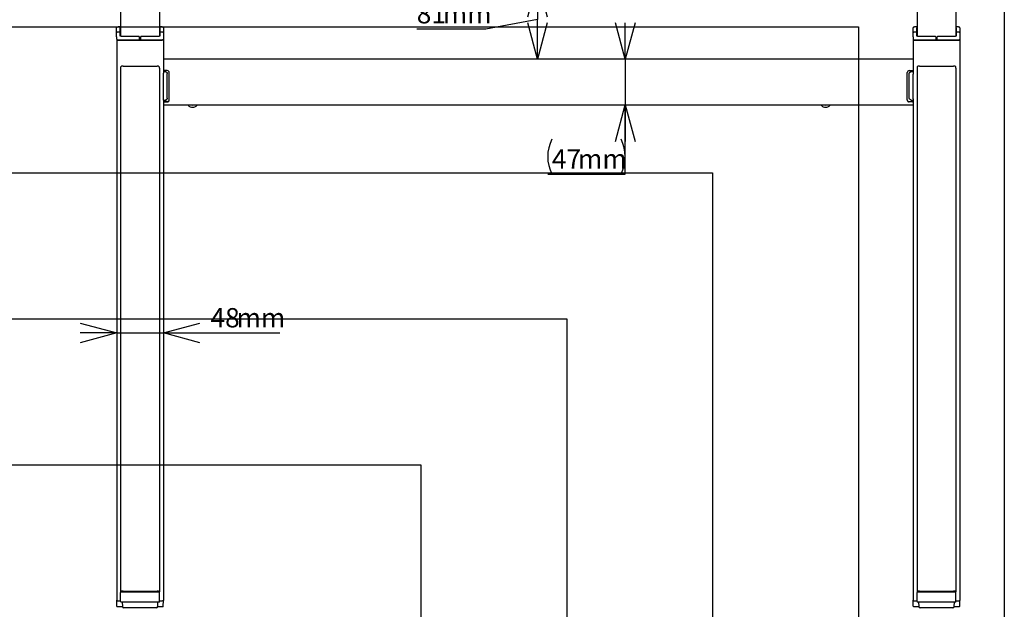
# Model space of a CAD drawing. Extents: x 0 to 4455, y 0 to 3150.
# Drawn here: x 2932 to 3945, y 1892 to 2497 of the extents above; entities that cross this region are included whole.
import ezdxf

# ---------------------------------------------------------------- set-up
doc = ezdxf.new("R2010")
doc.units = 0
doc.header["$LTSCALE"] = 15
doc.layers.get('0').update_dxf_attribs({"linetype": 'CONTINUOUS'})
doc.layers.add('DOLD_REFERENS_RAM___LINJER', color=1, linetype='CONTINUOUS')
doc.styles.add('SLDTEXTSTYLE0', font='TXT', dxfattribs={"width": 0.7})
doc.dimstyles.new('SLDDIMSTYLE1', dxfattribs={"dimtxt": 23.8125, "dimasz": 37.5, "dimexe": 0, "dimexo": 0.0625, "dimgap": 5.953125, "dimtad": 0, "dimtih": 1, "dimtoh": 1, "dimdec": 0, "dimrnd": 1e-09, "dimzin": 12, "dimtxsty": 'SLDTEXTSTYLE0', "dimblk1": 'OPEN30', "dimblk2": 'OPEN30', "dimsah": 1, "dimcen": 0.09, "dimazin": 3, "dimtfac": 1, "dimtmove": 0, "dimatfit": 3, "dimtolj": 1, "dimtzin": 12})
doc.dimstyles.new('SLDDIMSTYLE2', dxfattribs={"dimtxt": 23.8125, "dimasz": 37.5, "dimexe": 0, "dimexo": 0.0625, "dimgap": 5.953125, "dimtad": 0, "dimtih": 1, "dimtoh": 1, "dimdec": 0, "dimrnd": 1e-09, "dimzin": 12, "dimtxsty": 'SLDTEXTSTYLE0', "dimblk1": 'OPEN30', "dimblk2": 'OPEN30', "dimsah": 1, "dimcen": 0.09, "dimazin": 3, "dimtfac": 1, "dimtofl": 0, "dimtmove": 0, "dimatfit": 3, "dimtolj": 1, "dimtzin": 12})

# ---------------------------------------------------------------- blocks, each defined once
blk = doc.blocks.new('_OPEN30')
at = {"color": 0, "linetype": 'BYBLOCK'}
for p, q in [((-1, 0.267949), (0, 0)), ((0, 0), (-1, -0.267949)), ((0, 0), (-1, 0))]:
    blk.add_line(p, q, dxfattribs=at)
blk = doc.blocks.new('_D_5')
at = {"color": 7, "linetype": 'CONTINUOUS'}
for p, q in [((3032.3, 2175.5), (2994.8, 2175.5)), ((3032.3, 2175.5), (3080.3, 2175.5)), ((3080.3, 2175.5), (3199.9, 2175.5))]:
    blk.add_line(p, q, dxfattribs=at)
at = {"color": 7, "linetype": 'CONTINUOUS', "xscale": 37.5, "yscale": 37.5}
blk.add_blockref('_OPEN30', (3032.3, 2175.5, -121.5), dxfattribs=at)
at = {"color": 7, "linetype": 'CONTINUOUS', "xscale": 37.5, "yscale": 37.5, "rotation": 180.0000000000004}
blk.add_blockref('_OPEN30', (3080.3, 2175.5, -121.5), dxfattribs=at)
at = {"color": 7, "linetype": 'CONTINUOUS', "char_height": 19.84, "attachment_point": 1, "style": 'SLDTEXTSTYLE0'}
for s, insert in [('48', (3128.7, 2201)), ('mm', (3155.5, 2201))]:
    blk.add_mtext(s, dxfattribs=dict(at, insert=insert))
blk = doc.blocks.new('_D_9')
at = {"color": 7, "linetype": 'CONTINUOUS'}
for p, q in [((3465, 2537.8), (3465, 2497.3)), ((3465, 2497.3), (3411.9, 2487.7)), ((3465, 2456.7), (3465, 2497.3)), ((3411.9, 2487.7), (3340.8, 2487.7))]:
    blk.add_line(p, q, dxfattribs=at)
at = {"color": 7, "linetype": 'CONTINUOUS', "xscale": 37.5, "yscale": 37.5}
for p, rotation in [((3465, 2537.8, -121.5), 90.0000000000004), ((3465, 2456.7, -121.5), 270.0000000000004)]:
    blk.add_blockref('_OPEN30', p, dxfattribs=dict(at, rotation=rotation))
at = {"color": 7, "linetype": 'CONTINUOUS', "char_height": 19.84, "attachment_point": 1, "style": 'SLDTEXTSTYLE0'}
for s, insert in [('81', (3340.8, 2513.3)), ('mm', (3367.6, 2513.3))]:
    blk.add_mtext(s, dxfattribs=dict(at, insert=insert))
blk = doc.blocks.new('_D_11')
at = {"color": 7, "linetype": 'CONTINUOUS'}
for p, q in [((3555.2, 2456.7), (3555.2, 2494.2)), ((3555.2, 2456.7), (3555.2, 2409.8)), ((3555.2, 2338.6), (3555.2, 2409.8)), ((3475.5, 2338.6), (3555.2, 2338.6))]:
    blk.add_line(p, q, dxfattribs=at)
for centre, start, end in [((3515.7, 2356.6), 153.4349, 206.5651), ((3515, 2356.6), 333.4349, 26.5651)]:
    blk.add_arc(centre, 40.2, start, end, dxfattribs=at)
at = {"color": 7, "linetype": 'CONTINUOUS', "xscale": 37.5, "yscale": 37.5}
for p, rotation in [((3555.2, 2456.7, -121.5), 270.0000000000004), ((3555.2, 2409.8, -121.5), 90.0000000000004)]:
    blk.add_blockref('_OPEN30', p, dxfattribs=dict(at, rotation=rotation))
at = {"color": 7, "linetype": 'CONTINUOUS', "char_height": 19.84, "attachment_point": 1, "style": 'SLDTEXTSTYLE0'}
for s, insert in [('47', (3479.8, 2364.2)), ('mm', (3506.6, 2364.2))]:
    blk.add_mtext(s, dxfattribs=dict(at, insert=insert))

msp = doc.modelspace()

# ---------------------------------------------------------------- linework, layer by layer
at = {"color": 7, "linetype": 'CONTINUOUS'}
for p, q in [((3036.2713379, 2610.66216), (3036.2713379, 2480.3880778)), ((3895.2713379, 2574.1374679), (3895.2713379, 2480.3880778)), ((3076.2713379, 2537.8254307), (3076.2713379, 2480.3880778)), ((3855.2713379, 2537.8254307), (3855.2713379, 2480.3880778)), ((3032.1713379, 2484.4966563), (3032.1713379, 2488.8903805)), ((3032.1713379, 2483.9339133), (3032.1713379, 2484.4966563)), ((3032.1713379, 2479.5401891), (3032.1713379, 2483.9339133)), ((3035.5713379, 2484.4339133), (3032.6713379, 2484.4339133)), ((3036.2713379, 2489.8232597), (3034.6713379, 2489.8232597)), ((3035.5713379, 2488.643716), (3035.5713379, 2484.9848043)), ((3035.5713379, 2484.9848043), (3035.5713379, 2484.4339133)), ((3035.5713379, 2484.4339133), (3035.5713379, 2484.4220613)), ((3035.5713379, 2484.4220613), (3035.5713379, 2480.7631496)), ((3077.8713379, 2489.8232597), (3076.2713379, 2489.8232597)), ((3076.9713379, 2484.9848043), (3076.9713379, 2488.643716)), ((3076.9713379, 2484.4339133), (3076.9713379, 2484.9848043)), ((3079.8713379, 2484.4339133), (3076.9713379, 2484.4339133)), ((3076.9713379, 2484.4220613), (3076.9713379, 2484.4339133)), ((3076.9713379, 2480.7631496), (3076.9713379, 2484.4220613)), ((3080.3713379, 2488.8903805), (3080.3713379, 2484.4966563)), ((3080.3713379, 2484.4966563), (3080.3713379, 2483.9339133)), ((3080.3713379, 2483.9339133), (3080.3713379, 2479.5401891)), ((3851.1713379, 2484.4966563), (3851.1713379, 2488.8903805)), ((3851.1713379, 2483.9339133), (3851.1713379, 2484.4966563)), ((3851.1713379, 2479.5401891), (3851.1713379, 2483.9339133)), ((3854.5713379, 2484.4339133), (3851.6713379, 2484.4339133)), ((3855.2713379, 2489.8232597), (3853.6713379, 2489.8232597)), ((3854.5713379, 2488.643716), (3854.5713379, 2484.9848043)), ((3854.5713379, 2484.9848043), (3854.5713379, 2484.4339133)), ((3854.5713379, 2484.4339133), (3854.5713379, 2484.4220613)), ((3854.5713379, 2484.4220613), (3854.5713379, 2480.7631496)), ((3896.8713379, 2489.8232597), (3895.2713379, 2489.8232597)), ((3895.9713379, 2484.9848043), (3895.9713379, 2488.643716)), ((3895.9713379, 2484.4339133), (3895.9713379, 2484.9848043)), ((3898.8713379, 2484.4339133), (3895.9713379, 2484.4339133)), ((3895.9713379, 2484.4220613), (3895.9713379, 2484.4339133)), ((3895.9713379, 2480.7631496), (3895.9713379, 2484.4220613)), ((3899.3713379, 2488.8903805), (3899.3713379, 2484.4966563)), ((3899.3713379, 2484.4966563), (3899.3713379, 2483.9339133)), ((3899.3713379, 2483.9339133), (3899.3713379, 2479.5401891)), ((3032.1713379, 2479.5401891), (3032.1713379, 2477.0994491)), ((3032.2713379, 2476.9479414), (3032.2713379, 2476.9258339)), ((3032.2713379, 2476.9258339), (3032.2713379, 1900.9111897)), ((3034.6713379, 2476.5583501), (3054.9713379, 2476.5583501)), ((3034.7713379, 2476.3847349), (3077.7713379, 2476.3847349)), ((3038.0663379, 2480.2231328), (3054.9713379, 2480.2231328)), ((3055.4713379, 2479.7349848), (3055.4713379, 2479.1073099)), ((3055.4713379, 2479.1073099), (3055.4713379, 2476.6665699)), ((3057.0713379, 2477.2942448), (3055.4713379, 2477.2942448)), ((3057.0713379, 2477.0778052), (3055.4713379, 2477.0778052)), ((3055.4713379, 2476.7093943), (3057.0713379, 2476.7093943)), ((3057.0713379, 2479.1073099), (3057.0713379, 2479.7349848)), ((3057.0713379, 2476.6665699), (3057.0713379, 2479.1073099)), ((3057.5713379, 2480.2231328), (3074.4763379, 2480.2231328)), ((3057.5713379, 2476.5583501), (3077.8713379, 2476.5583501)), ((3080.2713379, 2476.9258339), (3080.2713379, 2476.9479414)), ((3080.2713379, 2476.9258339), (3080.2713379, 2442.4420636)), ((3080.3713379, 2479.5401891), (3080.3713379, 2477.0994491)), ((3851.1713379, 2479.5401891), (3851.1713379, 2477.0994491)), ((3851.2713379, 2476.9479414), (3851.2713379, 2476.9258339)), ((3851.2713379, 2476.9258339), (3851.2713379, 2442.4420636)), ((3853.6713379, 2476.5583501), (3873.9713379, 2476.5583501)), ((3853.7713379, 2476.3847349), (3896.7713379, 2476.3847349)), ((3857.0663379, 2480.2231328), (3873.9713379, 2480.2231328)), ((3874.4713379, 2479.7349848), (3874.4713379, 2479.1073099)), ((3874.4713379, 2479.1073099), (3874.4713379, 2476.6665699)), ((3876.0713379, 2477.2942448), (3874.4713379, 2477.2942448)), ((3876.0713379, 2477.0778052), (3874.4713379, 2477.0778052)), ((3874.4713379, 2476.7093943), (3876.0713379, 2476.7093943)), ((3876.0713379, 2479.1073099), (3876.0713379, 2479.7349848)), ((3876.0713379, 2476.6665699), (3876.0713379, 2479.1073099)), ((3876.5713379, 2480.2231328), (3893.4763379, 2480.2231328)), ((3876.5713379, 2476.5583501), (3896.8713379, 2476.5583501)), ((3899.2713379, 2476.9258339), (3899.2713379, 2476.9479414)), ((3899.2713379, 2476.9258339), (3899.2713379, 1900.9111897)), ((3899.3713379, 2479.5401891), (3899.3713379, 2477.0994491)), ((3851.2713379, 2456.7218744), (3080.2713379, 2456.7218744)), ((3036.2713379, 2447.4977842), (3036.2713379, 1909.4922037)), ((3038.7713379, 2449.6844247), (3073.7713379, 2449.6844247)), ((3076.2713379, 2447.4977842), (3076.2713379, 1909.4922037)), ((3080.2208277, 2415.7991136), (3080.2208277, 2441.1828098)), ((3080.2713379, 2444.0011603), (3081.751976, 2444.0011603)), ((3084.2713379, 2445.0327251), (3080.7713379, 2445.0327251)), ((3084.2713379, 2416.6648721), (3084.2713379, 2442.0485683)), ((3086.2713379, 2414.7675489), (3086.2713379, 2443.0801331)), ((3845.2713379, 2414.7675489), (3845.2713379, 2443.0801331)), ((3847.2713379, 2445.0327251), (3850.7713379, 2445.0327251)), ((3847.2713379, 2416.6648721), (3847.2713379, 2442.0485683)), ((3849.7906999, 2444.0011603), (3851.2713379, 2444.0011603)), ((3851.3218482, 2415.7991136), (3851.3218482, 2441.1828098)), ((3855.2713379, 2447.4977842), (3855.2713379, 1909.4922037)), ((3857.7713379, 2449.6844247), (3892.7713379, 2449.6844247)), ((3895.2713379, 2447.4977842), (3895.2713379, 1909.4922037)), ((3080.2713379, 2414.7562994), (3080.2713379, 1900.9111897)), ((3080.2713379, 2409.7833921), (3851.2713379, 2409.7833921)), ((3084.2713379, 2413.1396163), (3080.7713379, 2413.1396163)), ((3080.7713379, 2412.8149568), (3084.2713379, 2412.8149568)), ((3847.2713379, 2413.1396163), (3850.7713379, 2413.1396163)), ((3850.7713379, 2412.8149568), (3847.2713379, 2412.8149568)), ((3851.2713379, 2414.7562994), (3851.2713379, 1900.9111897)), ((3036.2713379, 1909.4922037), (3036.4800501, 1909.4922037)), ((3036.2713379, 1899.4922037), (3036.2713379, 1908.9922037)), ((3036.9098528, 1909.4922037), (3036.4800501, 1909.4922037)), ((3036.9098528, 1909.4922037), (3038.7713379, 1909.4922037)), ((3038.7713379, 1910.2981531), (3073.7713379, 1910.2981531)), ((3038.7713379, 1909.4922037), (3073.7713379, 1909.4922037)), ((3073.7713379, 1909.4922037), (3075.6328231, 1909.4922037)), ((3076.0626258, 1909.4922037), (3075.6328231, 1909.4922037)), ((3076.0626258, 1909.4922037), (3076.2713379, 1909.4922037)), ((3076.2713379, 1899.4922037), (3076.2713379, 1908.9922037)), ((3855.2713379, 1909.4922037), (3855.4800501, 1909.4922037)), ((3855.2713379, 1899.4922037), (3855.2713379, 1908.9922037)), ((3855.9098528, 1909.4922037), (3855.4800501, 1909.4922037)), ((3855.9098528, 1909.4922037), (3857.7713379, 1909.4922037)), ((3857.7713379, 1910.2981531), (3892.7713379, 1910.2981531)), ((3857.7713379, 1909.4922037), (3892.7713379, 1909.4922037)), ((3892.7713379, 1909.4922037), (3894.6328231, 1909.4922037)), ((3895.0626258, 1909.4922037), (3894.6328231, 1909.4922037)), ((3895.0626258, 1909.4922037), (3895.2713379, 1909.4922037)), ((3895.2713379, 1899.4922037), (3895.2713379, 1908.9922037)), ((3032.2766659, 1900.6131893), (3032.2766659, 1900.8758821)), ((3032.3832158, 1894.6536406), (3032.2766659, 1900.6131893)), ((3034.7713379, 1894.16216), (3032.8831397, 1894.16216)), ((3034.7713379, 1900.3700907), (3036.2713379, 1900.3700907)), ((3038.2051361, 1894.16216), (3034.7713379, 1894.16216)), ((3038.7713379, 1898.9922037), (3036.7713379, 1898.9922037)), ((3037.8932932, 1898.9922037), (3038.1213379, 1894.5846972)), ((3073.7713379, 1898.9922037), (3038.7713379, 1898.9922037)), ((3075.7713379, 1898.9922037), (3073.7713379, 1898.9922037)), ((3077.7713379, 1894.16216), (3074.3375398, 1894.16216)), ((3074.4213379, 1894.5846972), (3074.6493827, 1898.9922037)), ((3076.2713379, 1900.3700907), (3077.7713379, 1900.3700907)), ((3079.6595362, 1894.16216), (3077.7713379, 1894.16216)), ((3080.1594601, 1894.6536406), (3080.26601, 1900.6131893)), ((3080.26601, 1900.8758821), (3080.26601, 1900.6131893)), ((3851.2766659, 1900.6131893), (3851.2766659, 1900.8758821)), ((3851.3832158, 1894.6536406), (3851.2766659, 1900.6131893)), ((3853.7713379, 1894.16216), (3851.8831397, 1894.16216)), ((3853.7713379, 1900.3700907), (3855.2713379, 1900.3700907)), ((3857.2051361, 1894.16216), (3853.7713379, 1894.16216)), ((3857.7713379, 1898.9922037), (3855.7713379, 1898.9922037)), ((3856.8932932, 1898.9922037), (3857.1213379, 1894.5846972)), ((3892.7713379, 1898.9922037), (3857.7713379, 1898.9922037)), ((3894.7713379, 1898.9922037), (3892.7713379, 1898.9922037)), ((3896.7713379, 1894.16216), (3893.3375398, 1894.16216)), ((3893.4213379, 1894.5846972), (3893.6493827, 1898.9922037)), ((3895.2713379, 1900.3700907), (3896.7713379, 1900.3700907)), ((3898.6595362, 1894.16216), (3896.7713379, 1894.16216)), ((3899.1594601, 1894.6536406), (3899.26601, 1900.6131893)), ((3899.26601, 1900.8758821), (3899.26601, 1900.6131893)), ((3072.9233417, 1893.1622037), (3039.6193342, 1893.1622037)), ((3056.2713379, 1893.16216), (3042.4404758, 1893.16216)), ((3070.1022001, 1893.16216), (3056.2713379, 1893.16216)), ((3891.9233417, 1893.1622037), (3858.6193342, 1893.1622037)), ((3875.2713379, 1893.16216), (3861.4404758, 1893.16216)), ((3889.1022001, 1893.16216), (3875.2713379, 1893.16216))]:
    msp.add_line(p, q, dxfattribs=at)
at = {"color": 7, "linetype": 'CONTINUOUS', "flags": 128}
for points in [[(3036.2713379, 2489.0187878), (3035.9918213, 2488.9437333), (3035.7612585, 2488.8503715), (3035.6192787, 2488.749068), (3035.5713379, 2488.643716)], [(3076.9713379, 2488.643716), (3076.9233972, 2488.749068), (3076.7814174, 2488.8503715), (3076.5508546, 2488.9437333), (3076.2713379, 2489.0187878)], [(3855.2713379, 2489.0187878), (3854.9918213, 2488.9437333), (3854.7612585, 2488.8503715), (3854.6192787, 2488.749068), (3854.5713379, 2488.643716)], [(3895.9713379, 2488.643716), (3895.9233972, 2488.749068), (3895.7814174, 2488.8503715), (3895.5508546, 2488.9437333), (3895.2713379, 2489.0187878)]]:
    msp.add_lwpolyline(points, dxfattribs=at)
at = {"color": 7, "linetype": 'CONTINUOUS'}
for centre, radius, start, end in [((3032.6713379, 2483.9339133), 0.5, 90, 180), ((3037.4718082, 2483.5100116), 3.3402152, 235.3218184424, 280.2527890515), ((3075.0708677, 2483.5100116), 3.3402152, 259.7472109486, 304.6781815576), ((3079.8713379, 2483.9339133), 0.5, 0, 90), ((3851.6713379, 2483.9339133), 0.5, 90, 180), ((3856.4718082, 2483.5100116), 3.3402152, 235.3218184424, 280.2527890515), ((3894.0708677, 2483.5100116), 3.3402152, 259.7472109486, 304.6781815576), ((3898.8713379, 2483.9339133), 0.5, 0, 90), ((3034.0756168, 2479.8518158), 3.3469091, 235.3218184425, 280.2527890514), ((3034.1756168, 2479.6782006), 3.3469091, 235.3218184424, 280.2527890515), ((3054.9771937, 2479.7289869), 0.4941806, 0.6954238354, 90.678938733), ((3055.0904822, 2477.2170432), 0.6693818, 259.7472109486, 304.6781815576), ((3057.5654822, 2479.7289869), 0.4941806, 89.3210612671, 179.3045761646), ((3057.4521937, 2477.2170432), 0.6693818, 235.3218184425, 280.2527890514), ((3078.3670591, 2479.6782006), 3.3469091, 259.7472109485, 304.6781815576), ((3078.4670591, 2479.8518158), 3.3469091, 259.7472109485, 304.6781815576), ((3853.0756168, 2479.8518158), 3.3469091, 235.3218184424, 280.2527890515), ((3853.1756168, 2479.6782006), 3.3469091, 235.3218184423, 280.2527890515), ((3873.9771937, 2479.7289869), 0.4941806, 0.6954238354, 90.6789387329), ((3874.0904822, 2477.2170432), 0.6693818, 259.7472109484, 304.6781815576), ((3876.5654822, 2479.7289869), 0.4941806, 89.3210612671, 179.3045761646), ((3876.4521937, 2477.2170432), 0.6693818, 235.3218184426, 280.2527890515), ((3897.3670591, 2479.6782006), 3.3469091, 259.7472109485, 304.6781815576), ((3897.4670591, 2479.8518158), 3.3469091, 259.7472109485, 304.6781815576), ((3038.5532684, 2446.6443862), 3.0478498, 85.8970591707, 132.8610927639), ((3073.9894074, 2446.6443862), 3.0478498, 47.1389072361, 94.1029408293), ((3080.7654822, 2445.526871), 0.4941806, 180.6954238355, 270.6789387328), ((3084.294761, 2443.0561413), 1.9767225, 0.6954238355, 90.6789387329), ((3847.2479149, 2443.0561413), 1.9767225, 89.3210612671, 179.3045761645), ((3850.7771937, 2445.526871), 0.4941806, 269.3210612672, 359.3045761644), ((3857.5532684, 2446.6443862), 3.0478498, 85.8970591707, 132.8610927639), ((3892.9894074, 2446.6443862), 3.0478498, 47.1389072361, 94.1029408293), ((3080.7654822, 2412.6454703), 0.4941806, 89.3210612671, 179.3045761646), ((3080.7654822, 2412.3208109), 0.4941806, 89.3210612671, 179.3045761646), ((3084.294761, 2415.1162), 1.9767225, 269.3210612671, 359.3045761645), ((3084.294761, 2414.7915406), 1.9767225, 269.3210612671, 359.3045761645), ((3110.2713379, 2412.7888526), 5.646917, 212.1562737206, 245.0781462772), ((3110.1731297, 2430.59598), 20.9740726, 262.8855555652, 270.2682808107), ((3110.3546106, 2430.845676), 21.2237021, 269.7751954558, 277.0709681683), ((3110.2713379, 2412.7888526), 5.646917, 294.9218537228, 327.8437262794), ((3761.2713379, 2412.7888526), 5.646917, 212.1562737206, 245.0781462772), ((3761.1731297, 2430.59598), 20.9740726, 262.8855555652, 270.2682808107), ((3761.3546106, 2430.845676), 21.2237021, 269.7751954558, 277.0709681683), ((3761.2713379, 2412.7888526), 5.646917, 294.9218537228, 327.8437262794), ((3847.2479149, 2415.1162), 1.9767225, 180.6954238355, 270.6789387329), ((3847.2479149, 2414.7915406), 1.9767225, 180.6954238355, 270.6789387329), ((3850.7771937, 2412.6454703), 0.4941806, 0.6954238356, 90.678938733), ((3850.7771937, 2412.3208109), 0.4941806, 0.6954238355, 90.6789387329), ((3109.8982645, 2413.4237956), 6.0957159, 250.7825155283, 273.5088418339), ((3110.5404736, 2414.1772465), 6.8430342, 267.7459826356, 287.9626600023), ((3760.8982645, 2413.4237956), 6.0957159, 250.7825155283, 273.5088418338), ((3761.5404736, 2414.1772465), 6.8430342, 267.7459826356, 287.9626600023), ((3036.7713379, 1908.9922037), 0.5, 90, 180), ((3038.5532684, 1907.2581146), 3.0478498, 85.8970591707, 132.8610927639), ((3073.9894074, 1907.2581146), 3.0478498, 47.1389072361, 94.1029408293), ((3075.7713379, 1908.9922037), 0.5, 0, 90), ((3855.7713379, 1908.9922037), 0.5, 90, 180), ((3857.5532684, 1907.2581146), 3.0478498, 85.8970591707, 132.861092764), ((3892.9894074, 1907.2581146), 3.0478498, 47.1389072361, 94.1029408293), ((3894.7713379, 1908.9922037), 0.5, 0, 90), ((3034.1756168, 1903.6635564), 3.3469091, 235.3218184425, 280.2527890514), ((3032.8831414, 1894.6621581), 0.4999981, 180.9760846289, 269.9998002259), ((3036.7713379, 1899.4922037), 0.5, 180, 270), ((3039.6193342, 1894.6622037), 1.5, 182.9618478288, 270), ((3072.9233417, 1894.6622037), 1.5, 270, 357.0381521712), ((3075.7713379, 1899.4922037), 0.5, 270, 0), ((3078.3670591, 1903.6635564), 3.3469091, 259.7472109486, 304.6781815576), ((3079.6595345, 1894.6621581), 0.4999981, 270.0001997741, 359.0239153712), ((3853.1756168, 1903.6635564), 3.3469091, 235.3218184424, 280.2527890515), ((3851.8831414, 1894.6621581), 0.4999981, 180.9760846288, 269.9998002258), ((3855.7713379, 1899.4922037), 0.5, 180, 270), ((3858.6193342, 1894.6622037), 1.5, 182.9618478288, 270), ((3891.9233417, 1894.6622037), 1.5, 270, 357.0381521712), ((3894.7713379, 1899.4922037), 0.5, 270, 0), ((3897.3670591, 1903.6635564), 3.3469091, 259.7472109485, 304.6781815576), ((3898.6595345, 1894.6621581), 0.4999981, 270.0001997742, 359.0239153711)]:
    msp.add_arc(centre, radius, start, end, dxfattribs=at)
for centre, start_param, end_param in [((3038.7713379, 2447.4977842), 1.1592794807, 1.5707963268), ((3073.7713379, 2447.4977842), 4.7123889804, 5.1239058265), ((3857.7713379, 2447.4977842), 1.1592794807, 1.5707963268), ((3892.7713379, 2447.4977842), 4.7123889804, 5.1239058265)]:
    msp.add_ellipse(centre, major_axis=(0, 3.4517276), ratio=0.7242749904, start_param=start_param, end_param=end_param, dxfattribs=at)
for points, knots in [([(3034.6713379, 2489.8232597), (3034.6023751, 2489.8228178), (3034.4018583, 2489.8215331), (3034.0728552, 2489.8071829), (3033.6990812, 2489.7751424), (3033.3510338, 2489.7271538), (3033.0344134, 2489.6627097), (3032.7476903, 2489.5763997), (3032.5318759, 2489.4759353), (3032.362728, 2489.3450057), (3032.2492472, 2489.203086), (3032.1814953, 2489.042905), (3032.1742715, 2488.9344312), (3032.1713379, 2488.8903805)], [0, 0, 0, 0, 0.0572090099, 0.1663412401, 0.2760094785, 0.3868151226, 0.4999690692, 0.6181141251, 0.7486436111, 0.821340557, 0.8896602869, 0.9551915209, 1, 1, 1, 1]), ([(3080.3713379, 2488.8903805), (3080.3647268, 2488.9566891), (3080.3518405, 2489.0859376), (3080.261786, 2489.2489955), (3080.1462917, 2489.3748099), (3080.0017263, 2489.476948), (3079.8074788, 2489.5703413), (3079.5554781, 2489.650726), (3079.2382735, 2489.7191685), (3078.8913372, 2489.7698837), (3078.5120045, 2489.8044575), (3078.1679647, 2489.8210222), (3077.9533722, 2489.8226409), (3077.8713379, 2489.8232597)], [0, 0, 0, 0, 0.067364308, 0.1313062859, 0.1957958337, 0.268393599, 0.3602438826, 0.4845472498, 0.5948680452, 0.710338941, 0.8220064776, 0.9319568195, 1, 1, 1, 1]), ([(3853.6713379, 2489.8232597), (3853.6023751, 2489.8228178), (3853.4018583, 2489.8215331), (3853.0728552, 2489.8071829), (3852.6990812, 2489.7751424), (3852.3510338, 2489.7271538), (3852.0344134, 2489.6627097), (3851.7476903, 2489.5763997), (3851.5318759, 2489.4759353), (3851.362728, 2489.3450057), (3851.2492472, 2489.203086), (3851.1814953, 2489.042905), (3851.1742715, 2488.9344312), (3851.1713379, 2488.8903805)], [0, 0, 0, 0, 0.0572090099, 0.1663412401, 0.2760094785, 0.3868151226, 0.4999690692, 0.6181141251, 0.7486436111, 0.821340557, 0.8896602869, 0.9551915209, 1, 1, 1, 1]), ([(3899.3713379, 2488.8903805), (3899.3647268, 2488.9566891), (3899.3518405, 2489.0859376), (3899.261786, 2489.2489955), (3899.1462917, 2489.3748099), (3899.0017263, 2489.476948), (3898.8074788, 2489.5703413), (3898.5554781, 2489.650726), (3898.2382735, 2489.7191685), (3897.8913372, 2489.7698837), (3897.5120045, 2489.8044575), (3897.1679647, 2489.8210222), (3896.9533722, 2489.8226409), (3896.8713379, 2489.8232597)], [0, 0, 0, 0, 0.067364308, 0.1313062859, 0.1957958337, 0.268393599, 0.3602438826, 0.4845472498, 0.5948680452, 0.710338941, 0.8220064776, 0.9319568195, 1, 1, 1, 1]), ([(3080.2208277, 2441.1828098), (3080.2258713, 2441.3737748), (3080.2359171, 2441.7541342), (3080.2686952, 2442.1755583), (3080.2708412, 2442.3919733), (3080.2713379, 2442.4420636)], [0, 0, 0, 0, 0.4365937165, 0.8695969136, 1, 1, 1, 1]), ([(3081.751976, 2444.0011603), (3081.9193067, 2443.9943271), (3082.2581422, 2443.9804903), (3082.8595273, 2443.8387312), (3083.4771622, 2443.5395827), (3083.9985747, 2443.0190949), (3084.2429928, 2442.4938916), (3084.2643052, 2442.1590583), (3084.2713379, 2442.0485683)], [0, 0, 0, 0, 0.1408811535, 0.2852767186, 0.5188328161, 0.7112341404, 0.9047115115, 1, 1, 1, 1]), ([(3847.2713379, 2442.0485683), (3847.2917739, 2442.2391872), (3847.3325973, 2442.6199736), (3847.6437712, 2443.1314901), (3848.1143558, 2443.5605376), (3848.7772682, 2443.8819204), (3849.3683634, 2443.9935784), (3849.7228754, 2443.9999427), (3849.7906999, 2444.0011603)], [0, 0, 0, 0, 0.1637882749, 0.3271885765, 0.5000288937, 0.7011021607, 0.942815494, 1, 1, 1, 1]), ([(3851.2713379, 2442.4420636), (3851.2784141, 2442.2474178), (3851.2912234, 2441.8950706), (3851.3202796, 2441.4485189), (3851.3215659, 2441.230629), (3851.3218482, 2441.1828098)], [0, 0, 0, 0, 0.4906767123, 0.888221305, 1, 1, 1, 1]), ([(3080.2713379, 2414.7562994), (3080.2642617, 2414.8942298), (3080.2514524, 2415.1439108), (3080.2223962, 2415.5371893), (3080.22111, 2415.7519756), (3080.2208277, 2415.7991136)], [0, 0, 0, 0, 0.4906767123, 0.888221305, 1, 1, 1, 1]), ([(3080.2727025, 2414.3198529), (3080.3897872, 2414.3391915), (3080.781769, 2414.4039341), (3081.4052294, 2414.5300896), (3082.0718018, 2414.6783347), (3082.4555811, 2414.7832424), (3082.6124749, 2414.82613)], [0, 0, 0, 0, 0.1358351651, 0.4547554404, 0.7770971171, 1, 1, 1, 1]), ([(3084.2713379, 2416.6648721), (3084.2508663, 2416.474414), (3084.2099716, 2416.0939489), (3083.8993414, 2415.5799807), (3083.4264552, 2415.1613125), (3082.9726171, 2414.9037483), (3082.6730156, 2414.8540871), (3082.6090965, 2414.8434921)], [0, 0, 0, 0, 0.216755831, 0.4329982218, 0.6617334387, 0.9278318704, 1, 1, 1, 1]), ([(3848.9316364, 2414.8314547), (3848.8844821, 2414.8417195), (3848.5667934, 2414.9108757), (3848.0668803, 2415.1799702), (3847.5437572, 2415.6928069), (3847.2997208, 2416.2197172), (3847.2783801, 2416.5544238), (3847.2713379, 2416.6648721)], [0, 0, 0, 0, 0.0538882077, 0.363057062, 0.6177474666, 0.8738622835, 1, 1, 1, 1]), ([(3848.9305173, 2414.8266745), (3849.069589, 2414.7881608), (3849.4402031, 2414.6855252), (3850.0978532, 2414.5384638), (3850.7398887, 2414.407729), (3851.1457597, 2414.3405115), (3851.2718504, 2414.3196293)], [0, 0, 0, 0, 0.1985812126, 0.5292018071, 0.8537386586, 1, 1, 1, 1]), ([(3851.3218482, 2415.7991136), (3851.3168046, 2415.6181213), (3851.3067588, 2415.2576251), (3851.2739807, 2414.9382956), (3851.2718346, 2414.790506), (3851.2713379, 2414.7562994)], [0, 0, 0, 0, 0.4365937165, 0.8695969136, 1, 1, 1, 1])]:
    msp.add_open_spline(points, degree=3, knots=knots, dxfattribs=at)
at = {"layer": 'DOLD_REFERENS_RAM___LINJER'}
for p, q in [((3944.9998418, 2640), (3944.9998418, 509.9999344)), ((659.9998418, 2490), (3794.9998418, 2490)), ((3794.9998418, 2490), (3794.9998418, 659.9999344)), ((809.9998418, 2340), (3644.9998418, 2340)), ((3644.9998418, 2340), (3644.9998418, 809.9999344)), ((959.9998418, 2190), (3494.9998418, 2190)), ((3494.9998418, 2190), (3494.9998418, 959.9999344)), ((1109.9998418, 2040), (3344.9998418, 2040)), ((3344.9998418, 2040), (3344.9998418, 1109.9999344))]:
    msp.add_line(p, q, dxfattribs=at)

# ---------------------------------------------------------------- dimensions: what is measured, and where the dimension line sits
at = {"color": 7, "linetype": 'CONTINUOUS'}
for base, p1, p2, text, dimstyle, picture, middle in [((3465.0213456, 2456.7218744), (3076.2713379, 2537.8254307), (3080.2713379, 2456.7218744), '<>mm', 'SLDDIMSTYLE2', '_D_9', (3465.0213456, 2497.2736526)), ((3555.1536053, 2409.7833921), (3851.2713379, 2456.6744664), (3851.2713379, 2409.7833921), '(<>mm)', 'SLDDIMSTYLE1', '_D_11', (3555.1536053, 2358.3548997))]:
    dim = msp.add_linear_dim(base=base, p1=p1, p2=p2, angle=90, text=text, dimstyle=dimstyle, dxfattribs=at)
    dim.commit()
    dim.dimension.update_dxf_attribs({"geometry": picture, "text_midpoint": middle, "dimtype": 160})
dim = msp.add_linear_dim(base=(3080.2713379, 2193.4323601), p1=(3032.2713379, 2476.9258339), p2=(3080.2713379, 2476.9258339), text='<>mm', dimstyle='SLDDIMSTYLE1', dxfattribs=at)
dim.commit()
dim.dimension.update_dxf_attribs({"geometry": '_D_5', "text_midpoint": (3164.2875049, 2193.4323601), "dimtype": 160})

doc.saveas('drawing.dxf')
